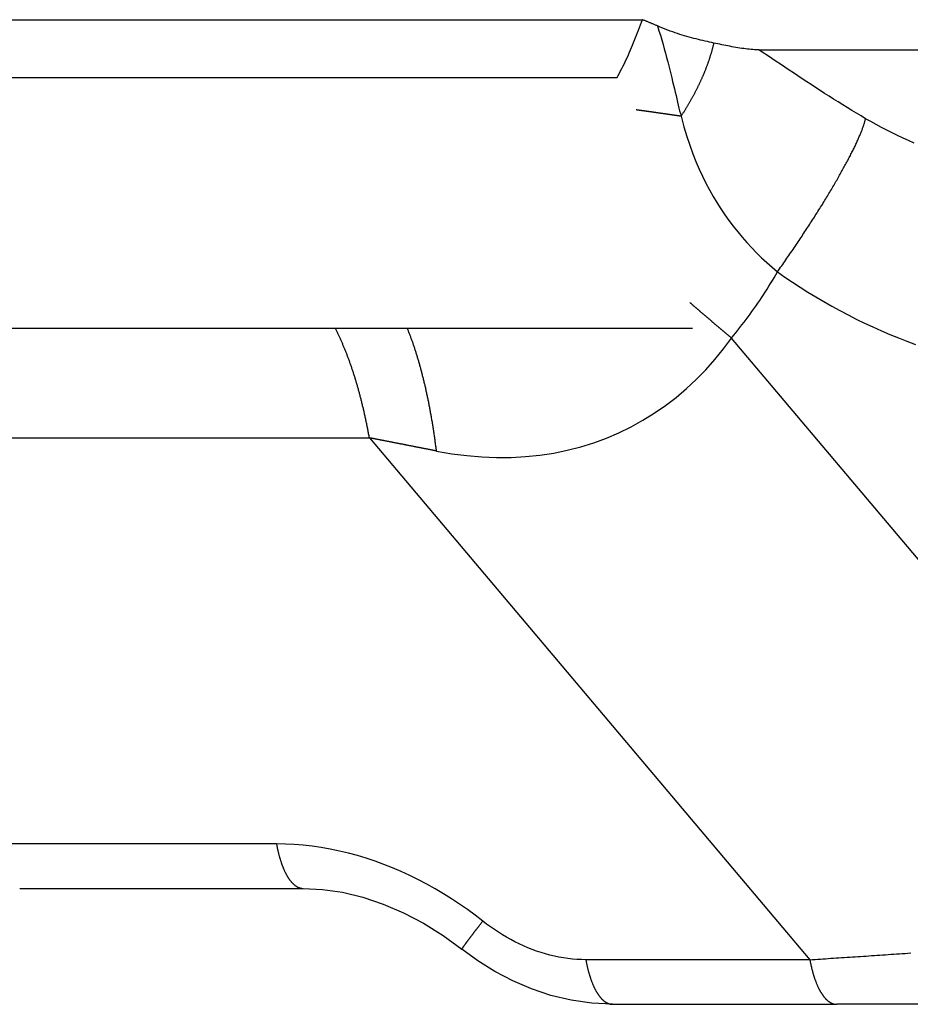
# Model space of a CAD drawing. Extents: x 0 to 2100, y 0 to 1485.
# Drawn here: x 545 to 569, y 427 to 452 of the extents above; entities that cross this region are included whole.
import ezdxf

# ---------------------------------------------------------------- set-up
doc = ezdxf.new("R2010")
doc.units = 0
doc.header["$LTSCALE"] = 5
doc.layers.add('SICHTBARE_KANTEN_DIN_', color=179, linetype='CONTINUOUS')
doc.layers.add('SICHTBARE_TANGENTIALE_KANT', color=179, linetype='CONTINUOUS')

msp = doc.modelspace()

# ---------------------------------------------------------------- linework, layer by layer
at = {"layer": 'SICHTBARE_KANTEN_DIN_'}
for p, q in [((495.3569, 452.4805), (561.6133, 452.4805)), ((564.6321, 451.6976), (580.7053, 451.6976)), ((562.9145, 444.4805), (519.7715, 444.4805)), ((545.4907, 429.9805), (552.8335, 429.9805)), ((560.8431, 426.9805), (566.6451, 426.9805)), ((575.3526, 426.9805), (566.6451, 426.9805))]:
    msp.add_line(p, q, dxfattribs=at)
at = {"layer": 'SICHTBARE_KANTEN_DIN_', "flags": 128}
for points in [[(560.9603, 450.9805), (560.9909, 451.0377), (561.0211, 451.0955), (561.0511, 451.1537), (561.0808, 451.2124), (561.1102, 451.2715), (561.1393, 451.3311), (561.1681, 451.3911), (561.1966, 451.4517), (561.2248, 451.5126), (561.2527, 451.574), (561.2803, 451.6359), (561.3077, 451.6982), (561.3347, 451.761), (561.3615, 451.8242), (561.388, 451.8879), (561.4142, 451.952), (561.4401, 452.0165), (561.4657, 452.0815), (561.491, 452.1469), (561.516, 452.2127), (561.5408, 452.279), (561.5652, 452.3457), (561.5894, 452.4129), (561.6133, 452.4805)], [(562.0051, 452.3186), (561.9882, 452.3259), (561.9712, 452.3333), (561.9544, 452.3405), (561.9376, 452.3477), (561.9209, 452.3549), (561.9042, 452.362), (561.8875, 452.369), (561.871, 452.376), (561.8544, 452.3829), (561.838, 452.3898), (561.8216, 452.3966), (561.8052, 452.4034), (561.7889, 452.4101), (561.7726, 452.4168), (561.7564, 452.4234), (561.7403, 452.43), (561.7242, 452.4365), (561.7082, 452.4429), (561.6923, 452.4493), (561.6763, 452.4556), (561.6605, 452.4619), (561.6447, 452.4682), (561.6289, 452.4743), (561.6133, 452.4805)], [(563.4687, 451.8747), (563.4122, 451.887), (563.3549, 451.8996), (563.2971, 451.9126), (563.2391, 451.9258), (563.1811, 451.9393), (563.1233, 451.9531), (563.0649, 451.9673), (563.0059, 451.982), (562.9464, 451.9973), (562.8868, 452.013), (562.827, 452.0292), (562.767, 452.0461), (562.7068, 452.0635), (562.6463, 452.0817), (562.5853, 452.1007), (562.5238, 452.1206), (562.4617, 452.1413), (562.399, 452.1631), (562.3356, 452.1859), (562.2714, 452.2099), (562.2063, 452.2351), (562.1403, 452.2616), (562.0733, 452.2894), (562.0051, 452.3186)], [(564.6321, 451.6976), (564.5945, 451.6981), (564.5551, 451.6995), (564.5141, 451.7017), (564.4715, 451.7048), (564.4276, 451.7087), (564.3823, 451.7133), (564.3358, 451.7186), (564.2883, 451.7246), (564.2397, 451.7311), (564.1903, 451.7383), (564.1401, 451.746), (564.0893, 451.7542), (564.038, 451.7628), (563.9862, 451.7718), (563.9341, 451.7812), (563.8817, 451.7909), (563.8293, 451.8008), (563.7769, 451.811), (563.7246, 451.8214), (563.6725, 451.832), (563.6208, 451.8426), (563.5695, 451.8533), (563.5188, 451.864), (563.4687, 451.8747)], [(552.8335, 429.9805), (553.3317, 429.9558), (553.8486, 429.8804), (554.3757, 429.7538), (554.9039, 429.5776), (555.4291, 429.3529), (555.948, 429.0808), (556.4527, 428.765), (556.9363, 428.4106)], [(560.8431, 426.9805), (560.3023, 427.0071), (559.7677, 427.0849), (559.2463, 427.2101), (558.7435, 427.3778), (558.259, 427.5852), (557.7937, 427.8295), (557.3518, 428.1061), (556.9363, 428.4106)]]:
    msp.add_lwpolyline(points, dxfattribs=at)
at = {"layer": 'SICHTBARE_TANGENTIALE_KANT'}
for p, q in [((493.8968, 450.9805), (560.9603, 450.9805)), ((574.5209, 431.676), (563.9208, 444.236)), ((542.8021, 441.6501), (554.5454, 441.6501)), ((554.5454, 441.6501), (565.9514, 428.1352)), ((552.1399, 431.1352), (544.6793, 431.1352)), ((565.9514, 428.1352), (560.1494, 428.1352))]:
    msp.add_line(p, q, dxfattribs=at)
at = {"layer": 'SICHTBARE_TANGENTIALE_KANT', "flags": 128}
for points in [[(562.0051, 452.3186), (562.0434, 452.1962), (562.08, 452.0756), (562.1152, 451.9568), (562.149, 451.8398), (562.1815, 451.7248), (562.2126, 451.6117), (562.2424, 451.5007), (562.2711, 451.3918), (562.2986, 451.285), (562.3251, 451.1805), (562.3505, 451.0782), (562.375, 450.9782), (562.3985, 450.8805), (562.4213, 450.7853), (562.4432, 450.6926), (562.4644, 450.6025), (562.485, 450.5149), (562.5049, 450.4299), (562.5243, 450.3477), (562.5431, 450.2683), (562.5616, 450.1917), (562.5796, 450.1179), (562.5974, 450.0471), (562.6148, 449.9792)], [(567.3951, 449.917), (567.2757, 449.9875), (567.1566, 450.0587), (567.0377, 450.1306), (566.9192, 450.2031), (566.801, 450.2762), (566.6832, 450.3498), (566.5657, 450.4239), (566.4487, 450.4983), (566.332, 450.573), (566.2158, 450.6479), (566.1001, 450.7231), (565.9849, 450.7983), (565.8702, 450.8736), (565.7557, 450.949), (565.6417, 451.0245), (565.528, 451.0999), (565.4146, 451.1753), (565.3016, 451.2506), (565.189, 451.3258), (565.0768, 451.4007), (564.965, 451.4754), (564.8536, 451.5498), (564.7427, 451.6239), (564.6321, 451.6976)], [(562.6148, 449.9792), (562.6895, 449.7062), (562.7641, 449.457), (562.8399, 449.2265), (562.9179, 449.0102), (562.9984, 448.8059), (563.0815, 448.6117), (563.1674, 448.426), (563.2563, 448.2471), (563.3485, 448.0737), (563.4438, 447.9054), (563.5423, 447.7419), (563.644, 447.583), (563.7488, 447.4282), (563.8568, 447.2773), (563.9679, 447.13), (564.0822, 446.9859), (564.1999, 446.845), (564.3208, 446.7072), (564.4449, 446.5727), (564.5722, 446.4414), (564.7025, 446.3134), (564.8358, 446.1889), (564.972, 446.0679), (565.1111, 445.9503)], [(568.6546, 449.2865), (568.5093, 449.3493), (568.3652, 449.4139), (568.2224, 449.4803), (568.0809, 449.5486), (567.9408, 449.6187), (567.8021, 449.6906), (567.6648, 449.7643), (567.5292, 449.8398), (567.3951, 449.917)], [(563.9208, 444.236), (563.9761, 444.3027), (564.0309, 444.3698), (564.0852, 444.4374), (564.1391, 444.5054), (564.1926, 444.5739), (564.2456, 444.6428), (564.2981, 444.7121), (564.3501, 444.7818), (564.4017, 444.8519), (564.4527, 444.9224), (564.5033, 444.9934), (564.5533, 445.0647), (564.6028, 445.1365), (564.6518, 445.2086), (564.7002, 445.2811), (564.7481, 445.354), (564.7955, 445.4273), (564.8423, 445.5009), (564.8885, 445.575), (564.9342, 445.6493), (564.9793, 445.7241), (565.0238, 445.7992), (565.0678, 445.8746), (565.1111, 445.9503)], [(565.1111, 445.9503), (565.3052, 445.8137), (565.5017, 445.6801), (565.7006, 445.5498), (565.9018, 445.4225), (566.1053, 445.2985), (566.3108, 445.1777), (566.5185, 445.0602), (566.7281, 444.9459), (566.9396, 444.8348), (567.1529, 444.7271), (567.3679, 444.6227), (567.5846, 444.5217), (567.8029, 444.424), (568.0226, 444.3297), (568.2437, 444.2388), (568.466, 444.1513), (568.6896, 444.0672)], [(556.2838, 441.3099), (556.6784, 441.2409), (557.0695, 441.1899), (557.4568, 441.1568), (557.8397, 441.1415), (558.2177, 441.144), (558.5903, 441.1641), (558.957, 441.2018), (559.3174, 441.2569), (559.6708, 441.3293), (560.0169, 441.4185), (560.3553, 441.5242), (560.6858, 441.6461), (561.0081, 441.7839), (561.322, 441.9372), (561.6272, 442.1057), (561.9234, 442.2892), (562.2105, 442.4873), (562.4878, 442.6996), (562.7549, 442.9255), (563.0113, 443.1644), (563.2566, 443.4155), (563.4901, 443.6783), (563.7117, 443.9521), (563.9208, 444.236)], [(557.4819, 429.1352), (557.2858, 429.2863), (557.0857, 429.4329), (556.8819, 429.5748), (556.6746, 429.7118), (556.464, 429.8435), (556.2504, 429.9698), (556.0341, 430.0904), (555.8154, 430.2052), (555.5946, 430.3137), (555.3721, 430.4161), (555.1477, 430.5121), (554.9216, 430.6016), (554.6939, 430.6847), (554.4645, 430.7612), (554.2337, 430.831), (554.0013, 430.894), (553.768, 430.9499), (553.5342, 430.9986), (553.3001, 431.0401), (553.0661, 431.0741), (552.8328, 431.1007), (552.6004, 431.1199), (552.3693, 431.1314), (552.1399, 431.1352)], [(560.1495, 428.1352), (560.0349, 428.1371), (559.9195, 428.1428), (559.8035, 428.1523), (559.6871, 428.1656), (559.5703, 428.1826), (559.4536, 428.2033), (559.3369, 428.2277), (559.2206, 428.2557), (559.1048, 428.2871), (558.9897, 428.3219), (558.8753, 428.3601), (558.7616, 428.4016), (558.6487, 428.4464), (558.5365, 428.4945), (558.4252, 428.5457), (558.3147, 428.6001), (558.2053, 428.6576), (558.0972, 428.718), (557.9905, 428.7812), (557.8853, 428.8471), (557.7817, 428.9156), (557.6798, 428.9865), (557.5799, 429.0598), (557.4819, 429.1352)]]:
    msp.add_lwpolyline(points, dxfattribs=at)
at = {"layer": 'SICHTBARE_TANGENTIALE_KANT'}
for points in [[(562.615, 449.979, 0), (562.625, 449.994, 0), (562.634, 450.009, 0), (562.644, 450.024, 0), (562.654, 450.039, 0), (562.663, 450.054, 0), (562.673, 450.068, 0), (562.682, 450.083, 0), (562.692, 450.098, 0), (562.701, 450.113, 0), (562.71, 450.128, 0), (562.72, 450.143, 0), (562.729, 450.158, 0), (562.738, 450.173, 0), (562.747, 450.188, 0), (562.757, 450.203, 0), (562.766, 450.218, 0), (562.775, 450.233, 0), (562.784, 450.247, 0), (562.793, 450.262, 0), (562.801, 450.277, 0), (562.81, 450.292, 0), (562.819, 450.307, 0), (562.828, 450.322, 0), (562.837, 450.337, 0), (562.845, 450.352, 0), (562.854, 450.367, 0), (562.862, 450.382, 0), (562.871, 450.397, 0), (562.879, 450.412, 0), (562.888, 450.427, 0), (562.896, 450.442, 0), (562.905, 450.457, 0), (562.913, 450.472, 0), (562.921, 450.487, 0), (562.929, 450.502, 0), (562.937, 450.517, 0), (562.946, 450.532, 0), (562.954, 450.547, 0), (562.962, 450.562, 0), (562.97, 450.577, 0), (562.978, 450.592, 0), (562.985, 450.607, 0), (562.993, 450.622, 0), (563.001, 450.637, 0), (563.009, 450.652, 0), (563.016, 450.667, 0), (563.024, 450.682, 0), (563.031, 450.697, 0), (563.039, 450.712, 0), (563.046, 450.727, 0), (563.054, 450.742, 0), (563.061, 450.757, 0), (563.069, 450.772, 0), (563.076, 450.787, 0), (563.083, 450.802, 0), (563.09, 450.817, 0), (563.097, 450.832, 0), (563.104, 450.847, 0), (563.111, 450.862, 0), (563.118, 450.877, 0), (563.125, 450.892, 0), (563.132, 450.907, 0), (563.139, 450.922, 0), (563.146, 450.937, 0), (563.152, 450.952, 0), (563.159, 450.967, 0), (563.166, 450.982, 0), (563.172, 450.997, 0), (563.179, 451.012, 0), (563.185, 451.027, 0), (563.192, 451.041, 0), (563.198, 451.056, 0), (563.204, 451.071, 0), (563.21, 451.086, 0), (563.217, 451.101, 0), (563.223, 451.116, 0), (563.229, 451.131, 0), (563.235, 451.146, 0), (563.241, 451.161, 0), (563.247, 451.175, 0), (563.253, 451.19, 0), (563.259, 451.205, 0), (563.264, 451.22, 0), (563.27, 451.235, 0), (563.276, 451.25, 0), (563.281, 451.264, 0), (563.287, 451.279, 0), (563.292, 451.294, 0), (563.298, 451.309, 0), (563.303, 451.323, 0), (563.309, 451.338, 0), (563.314, 451.353, 0), (563.319, 451.368, 0), (563.324, 451.382, 0), (563.33, 451.397, 0), (563.335, 451.412, 0), (563.34, 451.426, 0), (563.345, 451.441, 0), (563.35, 451.456, 0), (563.354, 451.47, 0), (563.359, 451.485, 0), (563.364, 451.5, 0), (563.369, 451.514, 0), (563.373, 451.529, 0), (563.378, 451.543, 0), (563.382, 451.558, 0), (563.387, 451.573, 0), (563.391, 451.587, 0), (563.396, 451.602, 0), (563.4, 451.616, 0), (563.404, 451.631, 0), (563.409, 451.645, 0), (563.413, 451.66, 0), (563.417, 451.674, 0), (563.421, 451.688, 0), (563.425, 451.703, 0), (563.429, 451.717, 0), (563.433, 451.732, 0), (563.437, 451.746, 0), (563.44, 451.76, 0), (563.444, 451.775, 0), (563.448, 451.789, 0), (563.451, 451.803, 0), (563.455, 451.818, 0), (563.459, 451.832, 0), (563.462, 451.846, 0), (563.465, 451.861, 0), (563.469, 451.875, 0)], [(562.615, 449.979, 0), (562.605, 449.981, 0), (562.595, 449.982, 0), (562.585, 449.984, 0), (562.575, 449.985, 0), (562.565, 449.987, 0), (562.555, 449.988, 0), (562.545, 449.99, 0), (562.535, 449.991, 0), (562.525, 449.992, 0), (562.515, 449.994, 0), (562.505, 449.995, 0), (562.495, 449.997, 0), (562.485, 449.998, 0), (562.475, 450, 0), (562.465, 450.001, 0), (562.455, 450.003, 0), (562.445, 450.004, 0), (562.435, 450.006, 0), (562.426, 450.007, 0), (562.416, 450.008, 0), (562.406, 450.01, 0), (562.396, 450.011, 0), (562.387, 450.013, 0), (562.377, 450.014, 0), (562.367, 450.015, 0), (562.357, 450.017, 0), (562.348, 450.018, 0), (562.338, 450.02, 0), (562.328, 450.021, 0), (562.319, 450.023, 0), (562.309, 450.024, 0), (562.299, 450.025, 0), (562.29, 450.027, 0), (562.28, 450.028, 0), (562.271, 450.029, 0), (562.261, 450.031, 0), (562.252, 450.032, 0), (562.242, 450.034, 0), (562.232, 450.035, 0), (562.223, 450.036, 0), (562.214, 450.038, 0), (562.204, 450.039, 0), (562.195, 450.04, 0), (562.185, 450.042, 0), (562.176, 450.043, 0), (562.166, 450.044, 0), (562.157, 450.046, 0), (562.148, 450.047, 0), (562.138, 450.049, 0), (562.129, 450.05, 0), (562.12, 450.051, 0), (562.11, 450.053, 0), (562.101, 450.054, 0), (562.092, 450.055, 0), (562.083, 450.057, 0), (562.073, 450.058, 0), (562.064, 450.059, 0), (562.055, 450.06, 0), (562.046, 450.062, 0), (562.037, 450.063, 0), (562.027, 450.064, 0), (562.018, 450.066, 0), (562.009, 450.067, 0), (562, 450.068, 0), (561.991, 450.07, 0), (561.982, 450.071, 0), (561.973, 450.072, 0), (561.964, 450.073, 0), (561.955, 450.075, 0), (561.946, 450.076, 0), (561.937, 450.077, 0), (561.928, 450.079, 0), (561.919, 450.08, 0), (561.91, 450.081, 0), (561.901, 450.082, 0), (561.892, 450.084, 0), (561.883, 450.085, 0), (561.874, 450.086, 0), (561.865, 450.087, 0), (561.857, 450.089, 0), (561.848, 450.09, 0), (561.839, 450.091, 0), (561.83, 450.092, 0), (561.821, 450.094, 0), (561.813, 450.095, 0), (561.804, 450.096, 0), (561.795, 450.097, 0), (561.787, 450.098, 0), (561.778, 450.1, 0), (561.769, 450.101, 0), (561.761, 450.102, 0), (561.752, 450.103, 0), (561.743, 450.105, 0), (561.735, 450.106, 0), (561.726, 450.107, 0), (561.718, 450.108, 0), (561.709, 450.109, 0), (561.701, 450.11, 0), (561.692, 450.112, 0), (561.684, 450.113, 0), (561.675, 450.114, 0), (561.667, 450.115, 0), (561.658, 450.116, 0), (561.65, 450.118, 0), (561.641, 450.119, 0), (561.633, 450.12, 0), (561.625, 450.121, 0), (561.616, 450.122, 0), (561.608, 450.123, 0), (561.6, 450.124, 0), (561.591, 450.126, 0), (561.583, 450.127, 0), (561.575, 450.128, 0), (561.567, 450.129, 0), (561.558, 450.13, 0), (561.55, 450.131, 0), (561.542, 450.132, 0), (561.534, 450.134, 0), (561.526, 450.135, 0), (561.518, 450.136, 0), (561.51, 450.137, 0), (561.501, 450.138, 0), (561.493, 450.139, 0), (561.485, 450.14, 0), (561.477, 450.141, 0), (561.469, 450.142, 0), (561.461, 450.143, 0), (561.453, 450.145, 0)], [(565.111, 445.95, 0), (565.139, 445.989, 0), (565.166, 446.028, 0), (565.193, 446.067, 0), (565.221, 446.106, 0), (565.248, 446.144, 0), (565.275, 446.183, 0), (565.302, 446.222, 0), (565.329, 446.261, 0), (565.356, 446.3, 0), (565.383, 446.338, 0), (565.409, 446.377, 0), (565.436, 446.416, 0), (565.462, 446.455, 0), (565.489, 446.493, 0), (565.515, 446.532, 0), (565.541, 446.571, 0), (565.568, 446.609, 0), (565.594, 446.648, 0), (565.62, 446.686, 0), (565.646, 446.725, 0), (565.671, 446.763, 0), (565.697, 446.802, 0), (565.722, 446.84, 0), (565.748, 446.878, 0), (565.773, 446.916, 0), (565.798, 446.955, 0), (565.823, 446.993, 0), (565.848, 447.031, 0), (565.873, 447.069, 0), (565.898, 447.106, 0), (565.922, 447.144, 0), (565.947, 447.182, 0), (565.971, 447.219, 0), (565.995, 447.257, 0), (566.019, 447.294, 0), (566.043, 447.331, 0), (566.067, 447.369, 0), (566.09, 447.406, 0), (566.114, 447.443, 0), (566.137, 447.479, 0), (566.16, 447.516, 0), (566.183, 447.553, 0), (566.206, 447.589, 0), (566.229, 447.625, 0), (566.251, 447.662, 0), (566.274, 447.698, 0), (566.296, 447.734, 0), (566.318, 447.769, 0), (566.34, 447.805, 0), (566.361, 447.841, 0), (566.383, 447.876, 0), (566.404, 447.911, 0), (566.425, 447.946, 0), (566.446, 447.981, 0), (566.467, 448.016, 0), (566.488, 448.05, 0), (566.508, 448.085, 0), (566.528, 448.119, 0), (566.548, 448.153, 0), (566.568, 448.187, 0), (566.588, 448.22, 0), (566.607, 448.254, 0), (566.627, 448.287, 0), (566.646, 448.32, 0), (566.665, 448.353, 0), (566.683, 448.386, 0), (566.702, 448.418, 0), (566.72, 448.45, 0), (566.738, 448.483, 0), (566.756, 448.514, 0), (566.774, 448.546, 0), (566.791, 448.578, 0), (566.809, 448.609, 0), (566.826, 448.64, 0), (566.842, 448.671, 0), (566.859, 448.701, 0), (566.875, 448.731, 0), (566.892, 448.762, 0), (566.908, 448.791, 0), (566.923, 448.821, 0), (566.939, 448.85, 0), (566.954, 448.88, 0), (566.969, 448.908, 0), (566.984, 448.937, 0), (566.999, 448.966, 0), (567.013, 448.994, 0), (567.027, 449.022, 0), (567.041, 449.049, 0), (567.055, 449.077, 0), (567.068, 449.104, 0), (567.081, 449.131, 0), (567.094, 449.157, 0), (567.107, 449.183, 0), (567.12, 449.209, 0), (567.132, 449.235, 0), (567.144, 449.261, 0), (567.156, 449.286, 0), (567.167, 449.311, 0), (567.178, 449.335, 0), (567.189, 449.36, 0), (567.2, 449.384, 0), (567.211, 449.408, 0), (567.221, 449.431, 0), (567.231, 449.454, 0), (567.241, 449.477, 0), (567.25, 449.5, 0), (567.26, 449.522, 0), (567.269, 449.544, 0), (567.277, 449.566, 0), (567.286, 449.587, 0), (567.294, 449.608, 0), (567.302, 449.629, 0), (567.31, 449.649, 0), (567.318, 449.669, 0), (567.325, 449.689, 0), (567.332, 449.709, 0), (567.338, 449.728, 0), (567.345, 449.747, 0), (567.351, 449.765, 0), (567.357, 449.783, 0), (567.363, 449.801, 0), (567.368, 449.819, 0), (567.373, 449.836, 0), (567.378, 449.853, 0), (567.383, 449.869, 0), (567.387, 449.886, 0), (567.391, 449.901, 0), (567.395, 449.917, 0)], [(562.842, 445.157, 0), (562.85, 445.15, 0), (562.858, 445.143, 0), (562.867, 445.136, 0), (562.875, 445.129, 0), (562.883, 445.122, 0), (562.891, 445.115, 0), (562.899, 445.108, 0), (562.908, 445.101, 0), (562.916, 445.094, 0), (562.924, 445.087, 0), (562.932, 445.08, 0), (562.94, 445.072, 0), (562.949, 445.065, 0), (562.957, 445.058, 0), (562.965, 445.051, 0), (562.973, 445.044, 0), (562.982, 445.037, 0), (562.99, 445.03, 0), (562.998, 445.023, 0), (563.006, 445.016, 0), (563.015, 445.009, 0), (563.023, 445.001, 0), (563.031, 444.994, 0), (563.04, 444.987, 0), (563.048, 444.98, 0), (563.056, 444.973, 0), (563.064, 444.966, 0), (563.073, 444.959, 0), (563.081, 444.952, 0), (563.089, 444.944, 0), (563.098, 444.937, 0), (563.106, 444.93, 0), (563.114, 444.923, 0), (563.123, 444.916, 0), (563.131, 444.909, 0), (563.139, 444.901, 0), (563.148, 444.894, 0), (563.156, 444.887, 0), (563.164, 444.88, 0), (563.173, 444.873, 0), (563.181, 444.866, 0), (563.189, 444.859, 0), (563.198, 444.851, 0), (563.206, 444.844, 0), (563.214, 444.837, 0), (563.223, 444.83, 0), (563.231, 444.823, 0), (563.24, 444.816, 0), (563.248, 444.808, 0), (563.256, 444.801, 0), (563.265, 444.794, 0), (563.273, 444.787, 0), (563.282, 444.78, 0), (563.29, 444.772, 0), (563.298, 444.765, 0), (563.307, 444.758, 0), (563.315, 444.751, 0), (563.324, 444.744, 0), (563.332, 444.736, 0), (563.34, 444.729, 0), (563.349, 444.722, 0), (563.357, 444.715, 0), (563.366, 444.708, 0), (563.374, 444.7, 0), (563.383, 444.693, 0), (563.391, 444.686, 0), (563.4, 444.679, 0), (563.408, 444.672, 0), (563.416, 444.664, 0), (563.425, 444.657, 0), (563.433, 444.65, 0), (563.442, 444.643, 0), (563.45, 444.635, 0), (563.459, 444.628, 0), (563.467, 444.621, 0), (563.476, 444.614, 0), (563.484, 444.607, 0), (563.493, 444.599, 0), (563.501, 444.592, 0), (563.51, 444.585, 0), (563.518, 444.578, 0), (563.527, 444.57, 0), (563.535, 444.563, 0), (563.544, 444.556, 0), (563.552, 444.549, 0), (563.561, 444.541, 0), (563.569, 444.534, 0), (563.578, 444.527, 0), (563.586, 444.52, 0), (563.595, 444.512, 0), (563.603, 444.505, 0), (563.612, 444.498, 0), (563.62, 444.491, 0), (563.629, 444.483, 0), (563.638, 444.476, 0), (563.646, 444.469, 0), (563.655, 444.462, 0), (563.663, 444.454, 0), (563.672, 444.447, 0), (563.68, 444.44, 0), (563.689, 444.433, 0), (563.697, 444.425, 0), (563.706, 444.418, 0), (563.714, 444.411, 0), (563.723, 444.403, 0), (563.732, 444.396, 0), (563.74, 444.389, 0), (563.749, 444.382, 0), (563.757, 444.374, 0), (563.766, 444.367, 0), (563.775, 444.36, 0), (563.783, 444.353, 0), (563.792, 444.345, 0), (563.8, 444.338, 0), (563.809, 444.331, 0), (563.817, 444.323, 0), (563.826, 444.316, 0), (563.835, 444.309, 0), (563.843, 444.302, 0), (563.852, 444.294, 0), (563.86, 444.287, 0), (563.869, 444.28, 0), (563.878, 444.272, 0), (563.886, 444.265, 0), (563.895, 444.258, 0), (563.904, 444.251, 0), (563.912, 444.243, 0), (563.921, 444.236, 0)], [(554.545, 441.65, 0), (554.541, 441.676, 0), (554.536, 441.702, 0), (554.531, 441.728, 0), (554.526, 441.754, 0), (554.522, 441.78, 0), (554.517, 441.806, 0), (554.512, 441.831, 0), (554.507, 441.857, 0), (554.502, 441.883, 0), (554.497, 441.908, 0), (554.492, 441.934, 0), (554.487, 441.959, 0), (554.482, 441.985, 0), (554.477, 442.01, 0), (554.471, 442.036, 0), (554.466, 442.061, 0), (554.461, 442.086, 0), (554.456, 442.111, 0), (554.45, 442.137, 0), (554.445, 442.162, 0), (554.439, 442.187, 0), (554.434, 442.212, 0), (554.428, 442.237, 0), (554.423, 442.262, 0), (554.417, 442.286, 0), (554.412, 442.311, 0), (554.406, 442.336, 0), (554.4, 442.36, 0), (554.395, 442.385, 0), (554.389, 442.41, 0), (554.383, 442.434, 0), (554.377, 442.458, 0), (554.371, 442.483, 0), (554.366, 442.507, 0), (554.36, 442.531, 0), (554.354, 442.556, 0), (554.348, 442.58, 0), (554.342, 442.604, 0), (554.336, 442.628, 0), (554.329, 442.652, 0), (554.323, 442.676, 0), (554.317, 442.699, 0), (554.311, 442.723, 0), (554.305, 442.747, 0), (554.298, 442.77, 0), (554.292, 442.794, 0), (554.286, 442.817, 0), (554.279, 442.841, 0), (554.273, 442.864, 0), (554.266, 442.888, 0), (554.26, 442.911, 0), (554.253, 442.934, 0), (554.247, 442.957, 0), (554.24, 442.98, 0), (554.234, 443.003, 0), (554.227, 443.026, 0), (554.22, 443.049, 0), (554.214, 443.072, 0), (554.207, 443.094, 0), (554.2, 443.117, 0), (554.193, 443.14, 0), (554.186, 443.162, 0), (554.18, 443.185, 0), (554.173, 443.207, 0), (554.166, 443.229, 0), (554.159, 443.252, 0), (554.152, 443.274, 0), (554.145, 443.296, 0), (554.138, 443.318, 0), (554.13, 443.34, 0), (554.123, 443.362, 0), (554.116, 443.383, 0), (554.109, 443.405, 0), (554.102, 443.427, 0), (554.094, 443.448, 0), (554.087, 443.47, 0), (554.08, 443.491, 0), (554.072, 443.513, 0), (554.065, 443.534, 0), (554.057, 443.555, 0), (554.05, 443.576, 0), (554.043, 443.597, 0), (554.035, 443.618, 0), (554.027, 443.639, 0), (554.02, 443.66, 0), (554.012, 443.681, 0), (554.005, 443.702, 0), (553.997, 443.722, 0), (553.989, 443.743, 0), (553.981, 443.763, 0), (553.974, 443.784, 0), (553.966, 443.804, 0), (553.958, 443.824, 0), (553.95, 443.844, 0), (553.942, 443.864, 0), (553.934, 443.884, 0), (553.926, 443.904, 0), (553.918, 443.924, 0), (553.91, 443.944, 0), (553.902, 443.964, 0), (553.894, 443.983, 0), (553.886, 444.003, 0), (553.878, 444.022, 0), (553.87, 444.041, 0), (553.862, 444.061, 0), (553.854, 444.08, 0), (553.845, 444.099, 0), (553.837, 444.118, 0), (553.829, 444.137, 0), (553.821, 444.156, 0), (553.812, 444.174, 0), (553.804, 444.193, 0), (553.795, 444.212, 0), (553.787, 444.23, 0), (553.779, 444.249, 0), (553.77, 444.267, 0), (553.762, 444.285, 0), (553.753, 444.303, 0), (553.744, 444.322, 0), (553.736, 444.34, 0), (553.727, 444.357, 0), (553.719, 444.375, 0), (553.71, 444.393, 0), (553.701, 444.411, 0), (553.693, 444.428, 0), (553.684, 444.446, 0), (553.675, 444.463, 0), (553.666, 444.48, 0)], [(556.284, 441.31, 0), (556.28, 441.339, 0), (556.276, 441.368, 0), (556.273, 441.398, 0), (556.269, 441.427, 0), (556.265, 441.456, 0), (556.261, 441.485, 0), (556.257, 441.514, 0), (556.253, 441.543, 0), (556.249, 441.572, 0), (556.245, 441.601, 0), (556.241, 441.629, 0), (556.237, 441.658, 0), (556.233, 441.687, 0), (556.229, 441.715, 0), (556.224, 441.744, 0), (556.22, 441.772, 0), (556.216, 441.801, 0), (556.212, 441.829, 0), (556.207, 441.857, 0), (556.203, 441.886, 0), (556.198, 441.914, 0), (556.194, 441.942, 0), (556.189, 441.97, 0), (556.185, 441.998, 0), (556.18, 442.026, 0), (556.176, 442.054, 0), (556.171, 442.082, 0), (556.166, 442.109, 0), (556.161, 442.137, 0), (556.157, 442.165, 0), (556.152, 442.192, 0), (556.147, 442.22, 0), (556.142, 442.247, 0), (556.137, 442.275, 0), (556.132, 442.302, 0), (556.127, 442.329, 0), (556.122, 442.356, 0), (556.117, 442.383, 0), (556.112, 442.41, 0), (556.107, 442.437, 0), (556.102, 442.464, 0), (556.097, 442.491, 0), (556.091, 442.518, 0), (556.086, 442.544, 0), (556.081, 442.571, 0), (556.076, 442.597, 0), (556.07, 442.624, 0), (556.065, 442.65, 0), (556.059, 442.676, 0), (556.054, 442.703, 0), (556.048, 442.729, 0), (556.043, 442.755, 0), (556.037, 442.781, 0), (556.032, 442.807, 0), (556.026, 442.833, 0), (556.02, 442.858, 0), (556.015, 442.884, 0), (556.009, 442.91, 0), (556.003, 442.935, 0), (555.997, 442.96, 0), (555.992, 442.986, 0), (555.986, 443.011, 0), (555.98, 443.036, 0), (555.974, 443.061, 0), (555.968, 443.086, 0), (555.962, 443.111, 0), (555.956, 443.136, 0), (555.95, 443.161, 0), (555.944, 443.186, 0), (555.938, 443.21, 0), (555.931, 443.235, 0), (555.925, 443.259, 0), (555.919, 443.284, 0), (555.913, 443.308, 0), (555.906, 443.332, 0), (555.9, 443.356, 0), (555.894, 443.38, 0), (555.887, 443.404, 0), (555.881, 443.428, 0), (555.874, 443.452, 0), (555.868, 443.476, 0), (555.861, 443.499, 0), (555.855, 443.523, 0), (555.848, 443.546, 0), (555.842, 443.569, 0), (555.835, 443.593, 0), (555.828, 443.616, 0), (555.822, 443.639, 0), (555.815, 443.662, 0), (555.808, 443.684, 0), (555.802, 443.707, 0), (555.795, 443.73, 0), (555.788, 443.752, 0), (555.781, 443.775, 0), (555.774, 443.797, 0), (555.767, 443.82, 0), (555.76, 443.842, 0), (555.753, 443.864, 0), (555.746, 443.886, 0), (555.739, 443.908, 0), (555.732, 443.93, 0), (555.725, 443.951, 0), (555.718, 443.973, 0), (555.711, 443.994, 0), (555.704, 444.016, 0), (555.696, 444.037, 0), (555.689, 444.058, 0), (555.682, 444.08, 0), (555.675, 444.101, 0), (555.667, 444.121, 0), (555.66, 444.142, 0), (555.653, 444.163, 0), (555.645, 444.184, 0), (555.638, 444.204, 0), (555.63, 444.225, 0), (555.623, 444.245, 0), (555.615, 444.265, 0), (555.608, 444.285, 0), (555.6, 444.305, 0), (555.593, 444.325, 0), (555.585, 444.345, 0), (555.577, 444.365, 0), (555.57, 444.384, 0), (555.562, 444.404, 0), (555.554, 444.423, 0), (555.547, 444.442, 0), (555.539, 444.461, 0), (555.531, 444.48, 0)], [(556.284, 441.31, 0), (556.27, 441.313, 0), (556.256, 441.315, 0), (556.242, 441.318, 0), (556.228, 441.321, 0), (556.214, 441.324, 0), (556.2, 441.326, 0), (556.186, 441.329, 0), (556.173, 441.332, 0), (556.159, 441.335, 0), (556.145, 441.337, 0), (556.131, 441.34, 0), (556.117, 441.343, 0), (556.103, 441.345, 0), (556.089, 441.348, 0), (556.075, 441.351, 0), (556.062, 441.354, 0), (556.048, 441.356, 0), (556.034, 441.359, 0), (556.02, 441.362, 0), (556.006, 441.365, 0), (555.992, 441.367, 0), (555.978, 441.37, 0), (555.965, 441.373, 0), (555.951, 441.375, 0), (555.937, 441.378, 0), (555.923, 441.381, 0), (555.909, 441.384, 0), (555.896, 441.386, 0), (555.882, 441.389, 0), (555.868, 441.392, 0), (555.854, 441.394, 0), (555.841, 441.397, 0), (555.827, 441.4, 0), (555.813, 441.403, 0), (555.799, 441.405, 0), (555.786, 441.408, 0), (555.772, 441.411, 0), (555.758, 441.413, 0), (555.744, 441.416, 0), (555.731, 441.419, 0), (555.717, 441.421, 0), (555.703, 441.424, 0), (555.689, 441.427, 0), (555.676, 441.429, 0), (555.662, 441.432, 0), (555.648, 441.435, 0), (555.635, 441.438, 0), (555.621, 441.44, 0), (555.607, 441.443, 0), (555.594, 441.446, 0), (555.58, 441.448, 0), (555.566, 441.451, 0), (555.553, 441.454, 0), (555.539, 441.456, 0), (555.525, 441.459, 0), (555.512, 441.462, 0), (555.498, 441.464, 0), (555.485, 441.467, 0), (555.471, 441.47, 0), (555.457, 441.472, 0), (555.444, 441.475, 0), (555.43, 441.478, 0), (555.416, 441.48, 0), (555.403, 441.483, 0), (555.389, 441.486, 0), (555.376, 441.488, 0), (555.362, 441.491, 0), (555.349, 441.494, 0), (555.335, 441.496, 0), (555.321, 441.499, 0), (555.308, 441.502, 0), (555.294, 441.504, 0), (555.281, 441.507, 0), (555.267, 441.509, 0), (555.254, 441.512, 0), (555.24, 441.515, 0), (555.227, 441.517, 0), (555.213, 441.52, 0), (555.2, 441.523, 0), (555.186, 441.525, 0), (555.173, 441.528, 0), (555.159, 441.531, 0), (555.146, 441.533, 0), (555.132, 441.536, 0), (555.119, 441.538, 0), (555.105, 441.541, 0), (555.092, 441.544, 0), (555.078, 441.546, 0), (555.065, 441.549, 0), (555.052, 441.552, 0), (555.038, 441.554, 0), (555.025, 441.557, 0), (555.011, 441.559, 0), (554.998, 441.562, 0), (554.985, 441.565, 0), (554.971, 441.567, 0), (554.958, 441.57, 0), (554.944, 441.572, 0), (554.931, 441.575, 0), (554.918, 441.578, 0), (554.904, 441.58, 0), (554.891, 441.583, 0), (554.877, 441.586, 0), (554.864, 441.588, 0), (554.851, 441.591, 0), (554.837, 441.593, 0), (554.824, 441.596, 0), (554.811, 441.599, 0), (554.797, 441.601, 0), (554.784, 441.604, 0), (554.771, 441.606, 0), (554.757, 441.609, 0), (554.744, 441.611, 0), (554.731, 441.614, 0), (554.718, 441.617, 0), (554.704, 441.619, 0), (554.691, 441.622, 0), (554.678, 441.624, 0), (554.664, 441.627, 0), (554.651, 441.63, 0), (554.638, 441.632, 0), (554.625, 441.635, 0), (554.612, 441.637, 0), (554.598, 441.64, 0), (554.585, 441.642, 0), (554.572, 441.645, 0), (554.559, 441.648, 0), (554.545, 441.65, 0)], [(552.14, 431.135, 0), (552.143, 431.119, 0), (552.146, 431.103, 0), (552.149, 431.087, 0), (552.152, 431.072, 0), (552.155, 431.056, 0), (552.158, 431.04, 0), (552.161, 431.024, 0), (552.165, 431.009, 0), (552.168, 430.993, 0), (552.171, 430.978, 0), (552.175, 430.963, 0), (552.178, 430.948, 0), (552.182, 430.932, 0), (552.185, 430.917, 0), (552.189, 430.902, 0), (552.193, 430.888, 0), (552.196, 430.873, 0), (552.2, 430.858, 0), (552.204, 430.843, 0), (552.208, 430.829, 0), (552.212, 430.814, 0), (552.216, 430.8, 0), (552.22, 430.786, 0), (552.224, 430.772, 0), (552.228, 430.758, 0), (552.232, 430.744, 0), (552.236, 430.73, 0), (552.241, 430.716, 0), (552.245, 430.702, 0), (552.249, 430.689, 0), (552.254, 430.675, 0), (552.258, 430.662, 0), (552.263, 430.648, 0), (552.267, 430.635, 0), (552.272, 430.622, 0), (552.276, 430.609, 0), (552.281, 430.596, 0), (552.286, 430.584, 0), (552.29, 430.571, 0), (552.295, 430.559, 0), (552.3, 430.546, 0), (552.305, 430.534, 0), (552.31, 430.522, 0), (552.315, 430.51, 0), (552.32, 430.498, 0), (552.325, 430.486, 0), (552.33, 430.474, 0), (552.335, 430.462, 0), (552.34, 430.451, 0), (552.346, 430.44, 0), (552.351, 430.428, 0), (552.356, 430.417, 0), (552.361, 430.406, 0), (552.367, 430.395, 0), (552.372, 430.385, 0), (552.378, 430.374, 0), (552.383, 430.364, 0), (552.389, 430.353, 0), (552.394, 430.343, 0), (552.4, 430.333, 0), (552.405, 430.323, 0), (552.411, 430.313, 0), (552.417, 430.303, 0), (552.422, 430.294, 0), (552.428, 430.284, 0), (552.434, 430.275, 0), (552.44, 430.266, 0), (552.445, 430.257, 0), (552.451, 430.248, 0), (552.457, 430.239, 0), (552.463, 430.23, 0), (552.469, 430.222, 0), (552.475, 430.213, 0), (552.481, 430.205, 0), (552.487, 430.197, 0), (552.493, 430.189, 0), (552.499, 430.181, 0), (552.505, 430.174, 0), (552.511, 430.166, 0), (552.518, 430.159, 0), (552.524, 430.151, 0), (552.53, 430.144, 0), (552.536, 430.137, 0), (552.543, 430.131, 0), (552.549, 430.124, 0), (552.555, 430.117, 0), (552.561, 430.111, 0), (552.568, 430.105, 0), (552.574, 430.099, 0), (552.581, 430.093, 0), (552.587, 430.087, 0), (552.593, 430.081, 0), (552.6, 430.076, 0), (552.606, 430.071, 0), (552.613, 430.065, 0), (552.619, 430.06, 0), (552.626, 430.055, 0), (552.632, 430.051, 0), (552.639, 430.046, 0), (552.646, 430.042, 0), (552.652, 430.037, 0), (552.659, 430.033, 0), (552.665, 430.029, 0), (552.672, 430.026, 0), (552.679, 430.022, 0), (552.685, 430.018, 0), (552.692, 430.015, 0), (552.699, 430.012, 0), (552.705, 430.009, 0), (552.712, 430.006, 0), (552.719, 430.003, 0), (552.725, 430.001, 0), (552.732, 429.998, 0), (552.739, 429.996, 0), (552.746, 429.994, 0), (552.752, 429.992, 0), (552.759, 429.99, 0), (552.766, 429.988, 0), (552.773, 429.987, 0), (552.779, 429.985, 0), (552.786, 429.984, 0), (552.793, 429.983, 0), (552.8, 429.982, 0), (552.806, 429.982, 0), (552.813, 429.981, 0), (552.82, 429.981, 0), (552.827, 429.981, 0), (552.834, 429.98, 0)], [(557.482, 429.135, 0), (557.474, 429.125, 0), (557.466, 429.115, 0), (557.458, 429.105, 0), (557.45, 429.095, 0), (557.443, 429.085, 0), (557.435, 429.075, 0), (557.427, 429.065, 0), (557.42, 429.055, 0), (557.412, 429.045, 0), (557.404, 429.035, 0), (557.397, 429.026, 0), (557.389, 429.016, 0), (557.382, 429.006, 0), (557.375, 428.997, 0), (557.367, 428.987, 0), (557.36, 428.978, 0), (557.353, 428.969, 0), (557.346, 428.959, 0), (557.339, 428.95, 0), (557.332, 428.941, 0), (557.325, 428.932, 0), (557.318, 428.923, 0), (557.311, 428.914, 0), (557.304, 428.905, 0), (557.297, 428.896, 0), (557.29, 428.887, 0), (557.284, 428.879, 0), (557.277, 428.87, 0), (557.27, 428.862, 0), (557.264, 428.853, 0), (557.257, 428.845, 0), (557.251, 428.836, 0), (557.245, 428.828, 0), (557.238, 428.82, 0), (557.232, 428.812, 0), (557.226, 428.803, 0), (557.22, 428.795, 0), (557.214, 428.787, 0), (557.207, 428.78, 0), (557.202, 428.772, 0), (557.196, 428.764, 0), (557.19, 428.756, 0), (557.184, 428.749, 0), (557.178, 428.741, 0), (557.173, 428.734, 0), (557.167, 428.727, 0), (557.161, 428.719, 0), (557.156, 428.712, 0), (557.15, 428.705, 0), (557.145, 428.698, 0), (557.14, 428.691, 0), (557.135, 428.684, 0), (557.129, 428.677, 0), (557.124, 428.67, 0), (557.119, 428.664, 0), (557.114, 428.657, 0), (557.109, 428.651, 0), (557.104, 428.644, 0), (557.1, 428.638, 0), (557.095, 428.632, 0), (557.09, 428.625, 0), (557.086, 428.619, 0), (557.081, 428.613, 0), (557.077, 428.607, 0), (557.072, 428.601, 0), (557.068, 428.596, 0), (557.064, 428.59, 0), (557.059, 428.584, 0), (557.055, 428.579, 0), (557.051, 428.573, 0), (557.047, 428.568, 0), (557.043, 428.563, 0), (557.039, 428.558, 0), (557.035, 428.552, 0), (557.032, 428.547, 0), (557.028, 428.543, 0), (557.024, 428.538, 0), (557.021, 428.533, 0), (557.017, 428.528, 0), (557.014, 428.524, 0), (557.011, 428.519, 0), (557.008, 428.515, 0), (557.004, 428.51, 0), (557.001, 428.506, 0), (556.998, 428.502, 0), (556.995, 428.498, 0), (556.992, 428.494, 0), (556.99, 428.49, 0), (556.987, 428.486, 0), (556.984, 428.483, 0), (556.981, 428.479, 0), (556.979, 428.476, 0), (556.976, 428.472, 0), (556.974, 428.469, 0), (556.972, 428.466, 0), (556.97, 428.462, 0), (556.967, 428.459, 0), (556.965, 428.456, 0), (556.963, 428.454, 0), (556.961, 428.451, 0), (556.959, 428.448, 0), (556.958, 428.446, 0), (556.956, 428.443, 0), (556.954, 428.441, 0), (556.953, 428.438, 0), (556.951, 428.436, 0), (556.95, 428.434, 0), (556.948, 428.432, 0), (556.947, 428.43, 0), (556.946, 428.428, 0), (556.945, 428.426, 0), (556.943, 428.425, 0), (556.942, 428.423, 0), (556.942, 428.422, 0), (556.941, 428.42, 0), (556.94, 428.419, 0), (556.939, 428.418, 0), (556.939, 428.417, 0), (556.938, 428.416, 0), (556.938, 428.415, 0), (556.937, 428.414, 0), (556.937, 428.413, 0), (556.937, 428.412, 0), (556.936, 428.412, 0), (556.936, 428.411, 0), (556.936, 428.411, 0), (556.936, 428.411, 0), (556.936, 428.411, 0)], [(565.951, 428.135, 0), (566.019, 428.14, 0), (566.087, 428.144, 0), (566.155, 428.149, 0), (566.223, 428.153, 0), (566.291, 428.157, 0), (566.359, 428.162, 0), (566.428, 428.166, 0), (566.497, 428.171, 0), (566.566, 428.176, 0), (566.635, 428.18, 0), (566.704, 428.185, 0), (566.774, 428.189, 0), (566.843, 428.194, 0), (566.913, 428.199, 0), (566.983, 428.203, 0), (567.053, 428.208, 0), (567.124, 428.212, 0), (567.194, 428.217, 0), (567.265, 428.222, 0), (567.336, 428.227, 0), (567.407, 428.231, 0), (567.478, 428.236, 0), (567.549, 428.241, 0), (567.621, 428.246, 0), (567.692, 428.25, 0), (567.764, 428.255, 0), (567.836, 428.26, 0), (567.908, 428.265, 0), (567.98, 428.27, 0), (568.053, 428.275, 0), (568.125, 428.279, 0), (568.198, 428.284, 0), (568.271, 428.289, 0), (568.343, 428.294, 0), (568.417, 428.299, 0), (568.49, 428.304, 0), (568.563, 428.309, 0)], [(560.149, 428.135, 0), (560.152, 428.119, 0), (560.155, 428.103, 0), (560.158, 428.087, 0), (560.161, 428.072, 0), (560.164, 428.056, 0), (560.168, 428.04, 0), (560.171, 428.024, 0), (560.174, 428.009, 0), (560.177, 427.993, 0), (560.181, 427.978, 0), (560.184, 427.963, 0), (560.188, 427.948, 0), (560.191, 427.932, 0), (560.195, 427.917, 0), (560.198, 427.902, 0), (560.202, 427.888, 0), (560.206, 427.873, 0), (560.21, 427.858, 0), (560.213, 427.843, 0), (560.217, 427.829, 0), (560.221, 427.814, 0), (560.225, 427.8, 0), (560.229, 427.786, 0), (560.233, 427.772, 0), (560.237, 427.758, 0), (560.242, 427.744, 0), (560.246, 427.73, 0), (560.25, 427.716, 0), (560.254, 427.702, 0), (560.259, 427.689, 0), (560.263, 427.675, 0), (560.268, 427.662, 0), (560.272, 427.648, 0), (560.277, 427.635, 0), (560.281, 427.622, 0), (560.286, 427.609, 0), (560.291, 427.596, 0), (560.295, 427.584, 0), (560.3, 427.571, 0), (560.305, 427.559, 0), (560.31, 427.546, 0), (560.315, 427.534, 0), (560.32, 427.522, 0), (560.324, 427.51, 0), (560.33, 427.498, 0), (560.335, 427.486, 0), (560.34, 427.474, 0), (560.345, 427.462, 0), (560.35, 427.451, 0), (560.355, 427.44, 0), (560.36, 427.428, 0), (560.366, 427.417, 0), (560.371, 427.406, 0), (560.376, 427.395, 0), (560.382, 427.385, 0), (560.387, 427.374, 0), (560.393, 427.364, 0), (560.398, 427.353, 0), (560.404, 427.343, 0), (560.409, 427.333, 0), (560.415, 427.323, 0), (560.42, 427.313, 0), (560.426, 427.303, 0), (560.432, 427.294, 0), (560.438, 427.284, 0), (560.443, 427.275, 0), (560.449, 427.266, 0), (560.455, 427.257, 0), (560.461, 427.248, 0), (560.467, 427.239, 0), (560.473, 427.23, 0), (560.479, 427.222, 0), (560.485, 427.213, 0), (560.491, 427.205, 0), (560.497, 427.197, 0), (560.503, 427.189, 0), (560.509, 427.181, 0), (560.515, 427.174, 0), (560.521, 427.166, 0), (560.527, 427.159, 0), (560.533, 427.151, 0), (560.54, 427.144, 0), (560.546, 427.137, 0), (560.552, 427.131, 0), (560.558, 427.124, 0), (560.565, 427.117, 0), (560.571, 427.111, 0), (560.577, 427.105, 0), (560.584, 427.099, 0), (560.59, 427.093, 0), (560.597, 427.087, 0), (560.603, 427.081, 0), (560.609, 427.076, 0), (560.616, 427.071, 0), (560.622, 427.065, 0), (560.629, 427.06, 0), (560.635, 427.055, 0), (560.642, 427.051, 0), (560.649, 427.046, 0), (560.655, 427.042, 0), (560.662, 427.037, 0), (560.668, 427.033, 0), (560.675, 427.029, 0), (560.682, 427.026, 0), (560.688, 427.022, 0), (560.695, 427.018, 0), (560.701, 427.015, 0), (560.708, 427.012, 0), (560.715, 427.009, 0), (560.722, 427.006, 0), (560.728, 427.003, 0), (560.735, 427.001, 0), (560.742, 426.998, 0), (560.748, 426.996, 0), (560.755, 426.994, 0), (560.762, 426.992, 0), (560.769, 426.99, 0), (560.775, 426.988, 0), (560.782, 426.987, 0), (560.789, 426.985, 0), (560.796, 426.984, 0), (560.802, 426.983, 0), (560.809, 426.982, 0), (560.816, 426.982, 0), (560.823, 426.981, 0), (560.83, 426.981, 0), (560.836, 426.981, 0), (560.843, 426.98, 0)], [(565.951, 428.135, 0), (565.954, 428.119, 0), (565.957, 428.103, 0), (565.96, 428.087, 0), (565.963, 428.072, 0), (565.966, 428.056, 0), (565.97, 428.04, 0), (565.973, 428.024, 0), (565.976, 428.009, 0), (565.979, 427.993, 0), (565.983, 427.978, 0), (565.986, 427.963, 0), (565.99, 427.948, 0), (565.993, 427.932, 0), (565.997, 427.917, 0), (566, 427.902, 0), (566.004, 427.888, 0), (566.008, 427.873, 0), (566.012, 427.858, 0), (566.015, 427.843, 0), (566.019, 427.829, 0), (566.023, 427.814, 0), (566.027, 427.8, 0), (566.031, 427.786, 0), (566.035, 427.772, 0), (566.039, 427.758, 0), (566.044, 427.744, 0), (566.048, 427.73, 0), (566.052, 427.716, 0), (566.056, 427.702, 0), (566.061, 427.689, 0), (566.065, 427.675, 0), (566.07, 427.662, 0), (566.074, 427.648, 0), (566.079, 427.635, 0), (566.083, 427.622, 0), (566.088, 427.609, 0), (566.093, 427.596, 0), (566.097, 427.584, 0), (566.102, 427.571, 0), (566.107, 427.559, 0), (566.112, 427.546, 0), (566.117, 427.534, 0), (566.122, 427.522, 0), (566.126, 427.51, 0), (566.131, 427.498, 0), (566.137, 427.486, 0), (566.142, 427.474, 0), (566.147, 427.462, 0), (566.152, 427.451, 0), (566.157, 427.44, 0), (566.162, 427.428, 0), (566.168, 427.417, 0), (566.173, 427.406, 0), (566.178, 427.395, 0), (566.184, 427.385, 0), (566.189, 427.374, 0), (566.195, 427.364, 0), (566.2, 427.353, 0), (566.206, 427.343, 0), (566.211, 427.333, 0), (566.217, 427.323, 0), (566.222, 427.313, 0), (566.228, 427.303, 0), (566.234, 427.294, 0), (566.24, 427.284, 0), (566.245, 427.275, 0), (566.251, 427.266, 0), (566.257, 427.257, 0), (566.263, 427.248, 0), (566.269, 427.239, 0), (566.275, 427.23, 0), (566.281, 427.222, 0), (566.287, 427.213, 0), (566.293, 427.205, 0), (566.299, 427.197, 0), (566.305, 427.189, 0), (566.311, 427.181, 0), (566.317, 427.174, 0), (566.323, 427.166, 0), (566.329, 427.159, 0), (566.335, 427.151, 0), (566.342, 427.144, 0), (566.348, 427.137, 0), (566.354, 427.131, 0), (566.36, 427.124, 0), (566.367, 427.117, 0), (566.373, 427.111, 0), (566.379, 427.105, 0), (566.386, 427.099, 0), (566.392, 427.093, 0), (566.399, 427.087, 0), (566.405, 427.081, 0), (566.411, 427.076, 0), (566.418, 427.071, 0), (566.424, 427.065, 0), (566.431, 427.06, 0), (566.437, 427.055, 0), (566.444, 427.051, 0), (566.451, 427.046, 0), (566.457, 427.042, 0), (566.464, 427.037, 0), (566.47, 427.033, 0), (566.477, 427.029, 0), (566.484, 427.026, 0), (566.49, 427.022, 0), (566.497, 427.018, 0), (566.503, 427.015, 0), (566.51, 427.012, 0), (566.517, 427.009, 0), (566.524, 427.006, 0), (566.53, 427.003, 0), (566.537, 427.001, 0), (566.544, 426.998, 0), (566.55, 426.996, 0), (566.557, 426.994, 0), (566.564, 426.992, 0), (566.571, 426.99, 0), (566.577, 426.988, 0), (566.584, 426.987, 0), (566.591, 426.985, 0), (566.598, 426.984, 0), (566.604, 426.983, 0), (566.611, 426.982, 0), (566.618, 426.982, 0), (566.625, 426.981, 0), (566.632, 426.981, 0), (566.638, 426.981, 0), (566.645, 426.98, 0)]]:
    msp.add_polyline3d(points, dxfattribs=at)

doc.saveas('drawing.dxf')
